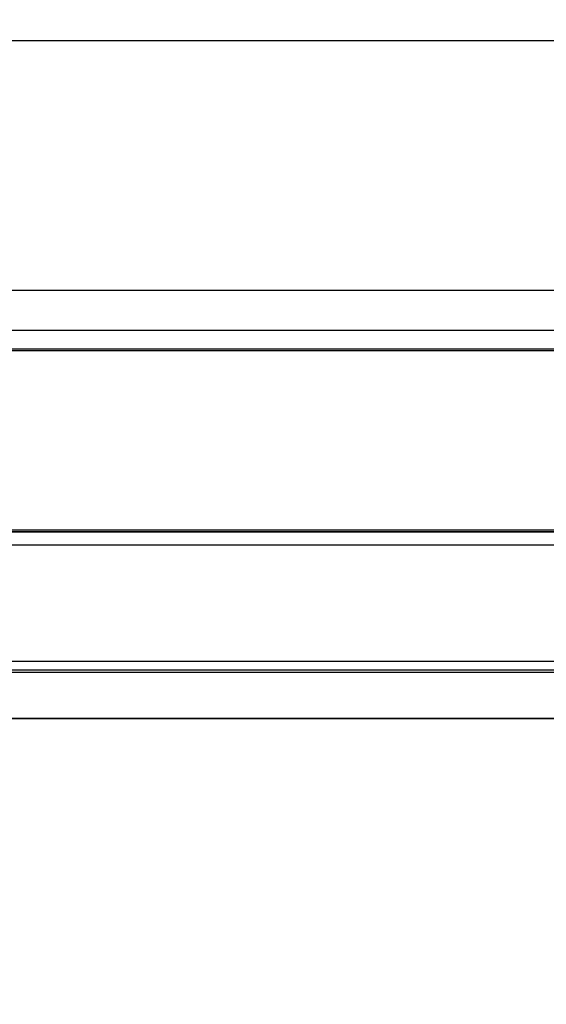
# Model space of a CAD drawing. Units: millimetres. Extents: x 52 to 393, y 16 to 193.
# Drawn here: x 68 to 77, y 37 to 53 of the extents above; entities that cross this region are included whole.
import ezdxf

# ---------------------------------------------------------------- set-up
doc = ezdxf.new("R2010")
doc.units = ezdxf.units.MM
doc.layers.add('COT_CREEES', color=179, linetype='Continuous')
doc.layers.add('SLD-0', color=179, linetype='Continuous')
doc.styles.add('SLDTEXTSTYLE0', font='TXT', dxfattribs={"width": 0.75})
doc.dimstyles.new('SLDDIMSTYLE2', dxfattribs={"dimtxt": 1.5, "dimasz": 3.302, "dimexe": 0, "dimexo": 0.0625, "dimgap": 0.375, "dimtad": 1, "dimdec": 0, "dimlfac": 20, "dimrnd": 1e-09, "dimzin": 12, "dimdsep": 46, "dimtxsty": 'SLDTEXTSTYLE0', "dimblk1": 'NONE', "dimblk2": 'NONE', "dimsah": 1, "dimcen": 0.09, "dimadec": 0, "dimazin": 3, "dimtfac": 1, "dimtofl": 0, "dimtmove": 0, "dimatfit": 3, "dimldrblk": 'NONE', "dimfxl": 0, "dimfrac": 2, "dimtolj": 1, "dimtzin": 12, "dimarcsym": 0})

# ---------------------------------------------------------------- blocks, each defined once
blk = doc.blocks.new('_D_3')
at = {"layer": 'COT_CREEES', "color": 179}
for p, q in [((59.756, 22.789), (59.756, 67.433)), ((93.556, 22.789), (93.556, 67.433)), ((59.756, 67.183), (76.656, 67.183)), ((93.556, 67.183), (76.656, 67.183))]:
    blk.add_line(p, q, dxfattribs=at)
for points in [[(59.756, 67.183), (61.506, 66.808), (61.506, 67.558)], [(93.556, 67.183), (91.806, 67.558), (91.806, 66.808)]]:
    blk.add_solid(points, dxfattribs=at)
at = {"layer": 'COT_CREEES', "color": 179, "insert": (74.993, 69.076), "char_height": 1.5, "attachment_point": 1, "style": 'SLDTEXTSTYLE0'}
blk.add_mtext('676', dxfattribs=at)
blk = doc.blocks.new('_NONE')

msp = doc.modelspace()

# ---------------------------------------------------------------- linework, layer by layer
at = {"layer": 'SLD-0', "color": 9, "linetype": 'Continuous'}
for p, q in [((63.056, 52.649), (90.256, 52.649)), ((63.056, 48.642), (90.256, 48.642)), ((63.056, 48.004), (90.256, 48.004)), ((63.056, 47.704), (90.256, 47.704)), ((90.256, 44.765), (63.056, 44.765)), ((90.256, 44.555), (63.056, 44.555)), ((65.406, 42.519), (87.906, 42.519)), ((65.406, 41.781), (87.906, 41.781))]:
    msp.add_line(p, q, dxfattribs=at)
at = {"layer": 'SLD-0', "color": 179, "linetype": 'Continuous'}
for p, q in [((63.056, 47.675), (90.256, 47.675)), ((63.056, 44.799), (90.256, 44.799)), ((90.256, 44.766), (63.056, 44.766)), ((90.256, 42.688), (63.056, 42.688)), ((90.256, 42.548), (63.056, 42.548)), ((65.406, 41.773), (87.906, 41.773))]:
    msp.add_line(p, q, dxfattribs=at)

# ---------------------------------------------------------------- dimensions: what is measured, and where the dimension line sits
at = {"layer": 'COT_CREEES', "color": 179}
dim = msp.add_linear_dim(base=(59.756, 67.183), p1=(93.556, 22.789), p2=(59.756, 22.789), dimstyle='SLDDIMSTYLE2', dxfattribs=at)
dim.commit()
dim.dimension.update_dxf_attribs({"geometry": '_D_3', "text_midpoint": (76.652, 67.183), "dimtype": 160})

doc.saveas('drawing.dxf')
